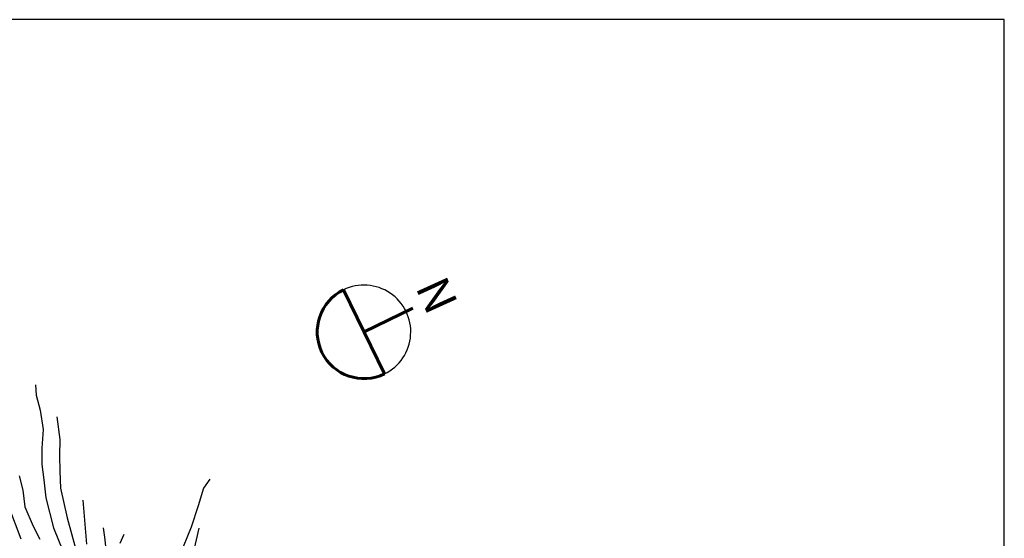
# Model space of a CAD drawing. Units: millimetres. Extents: x -64 to 72812, y -89 to 29605.
# Drawn here: x 60285 to 72812, y 23001 to 29605 of the extents above; entities that cross this region are included whole.
import ezdxf

# ---------------------------------------------------------------- set-up
doc = ezdxf.new("R2010")
doc.units = ezdxf.units.MM
doc.header["$LTSCALE"] = 6
for name, color, linetype in [('cuadro', 3, 'Continuous'), ('curvas indice', 60, 'Continuous'), ('formato', 6, 'Continuous')]:
    doc.layers.add(name, color=color, linetype=linetype)
doc.styles.add('texto menor', font='ARIAL.TTF', dxfattribs={"width": 0.8, "height": 105})

msp = doc.modelspace()

# ---------------------------------------------------------------- linework, layer by layer
at = {"layer": 'cuadro', "color": 5, "lineweight": 60, "ltscale": 1.5}
for p, q in [((64404, 26164), (64927, 25095)), ((65288, 25931), (64666, 25630))]:
    msp.add_line(p, q, dxfattribs=at)
at = {"layer": 'cuadro', "color": 5, "lineweight": 30, "ltscale": 1.5}
msp.add_arc((64666, 25630), 595, 296.0721, 116.0721, dxfattribs=at)
at = {"layer": 'cuadro', "color": 5, "lineweight": 60, "ltscale": 1.5}
msp.add_arc((64666, 25630), 595, 116.0721, 296.0721, dxfattribs=at)
at = {"layer": 'curvas indice', "ltscale": 1.5}
for points in [[(60487, 24955), (60495, 24823), (60544, 24634), (60585, 24387), (60569, 24149), (60569, 23943), (60594, 23746), (60618, 23515), (60717, 23137), (60890, 22706)], [(60757, 24547), (60798, 24259), (60790, 24053), (60798, 23856), (60806, 23642), (60888, 23264), (61020, 22783)], [(60277, 23797), (60326, 23616), (60351, 23403), (60458, 23156), (60540, 22991)], [(62705, 23755), (62625, 23641), (62557, 23415), (62466, 23142), (62319, 22779)], [(61087, 23487), (61136, 22925)], [(61610, 23050), (61560, 22935)]]:
    msp.add_lwpolyline(points, dxfattribs=at)
at = {"layer": 'curvas indice', "color": 2, "ltscale": 1.5}
for points in [[(60143, 23412), (60300, 22995)], [(61348, 23134), (61365, 23018), (61381, 22862)], [(62566, 23132), (62485, 22780)]]:
    msp.add_lwpolyline(points, dxfattribs=at)
at = {"layer": 'formato', "ltscale": 1.5}
msp.add_lwpolyline([(-64, 29605), (-64, -84), (72812, -84), (72812, 29605)], close=True, dxfattribs=at)

# ---------------------------------------------------------------- texts
at = {"layer": 'cuadro', "color": 5, "ltscale": 1.5, "style": 'texto menor'}
msp.add_text('N', height=420, rotation=294.4532, dxfattribs=at).set_placement((65316, 26198))

doc.saveas('drawing.dxf')
